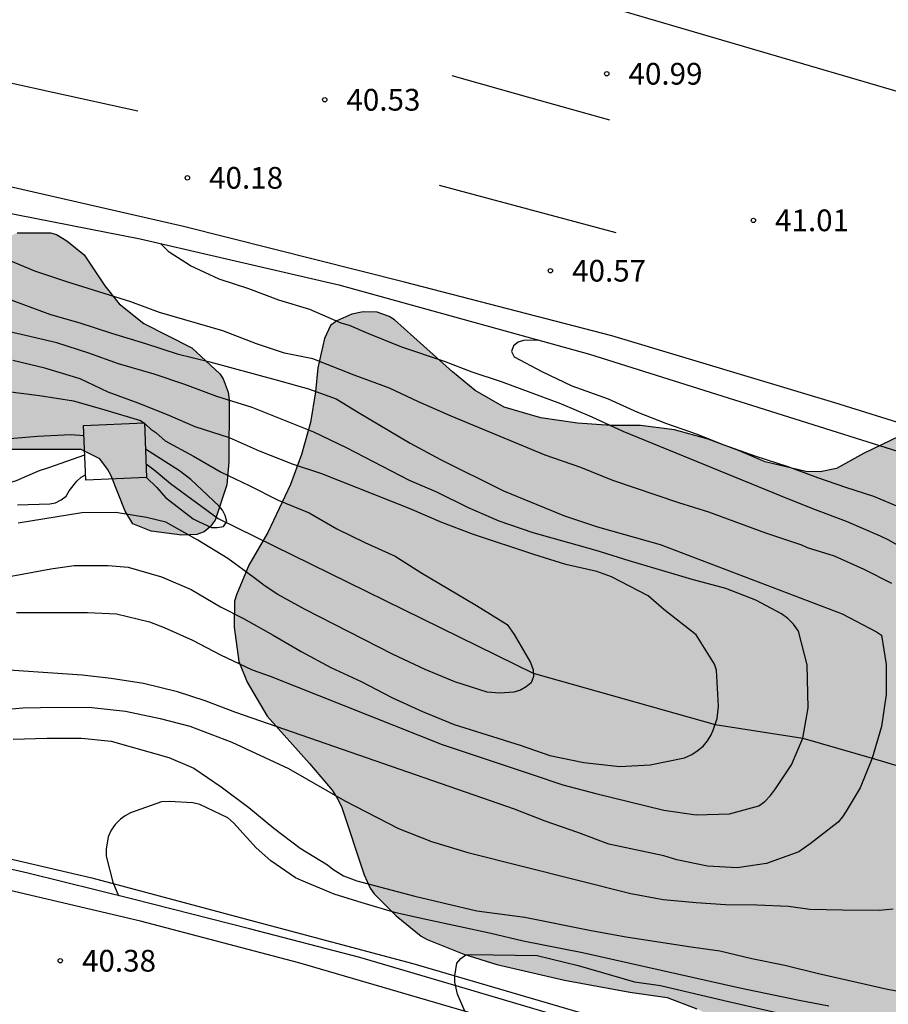
# Model space of a CAD drawing. Units: millimetres. Extents: x 584143 to 584495, y 4796289 to 4796541.
# Drawn here: x 584340 to 584370, y 4796437 to 4796471 of the extents above; entities that cross this region are included whole.
import ezdxf

# ---------------------------------------------------------------- set-up
doc = ezdxf.new("R2010")
doc.units = ezdxf.units.MM
for name, color, linetype in [('020104', 34, 'Continuous'), ('020204', 9, 'Continuous'), ('020308', 9, 'Continuous'), ('050103', 4, 'Continuous'), ('060102', 9, 'Continuous'), ('060119', 9, 'Continuous'), ('100106', 63, 'Continuous'), ('260101', 9, 'Continuous'), ('270104', 9, 'Continuous'), ('990504', 63, 'Continuous')]:
    doc.layers.add(name, color=color, linetype=linetype)
doc.layers.add('020105', color=24, linetype='Continuous', lineweight=30)
doc.styles.add('ARIAL', font='ARIAL.TTF', dxfattribs={"height": 1})

# ---------------------------------------------------------------- blocks, each defined once
blk = doc.blocks.new('COTAPU')
blk.add_circle((0, 0), 0.075)

msp = doc.modelspace()

# ---------------------------------------------------------------- hatches: boundary and pattern name
at = {"layer": '990504'}
for points in [[(584339.47, 4796463.453), (584340.622, 4796463.443), (584340.832, 4796463.391), (584341.186, 4796463.169), (584341.78, 4796462.685), (584342.503, 4796461.617), (584342.989, 4796460.995), (584343.851, 4796460.315), (584345.505, 4796459.481), (584346.475, 4796458.573), (584346.589, 4796458.405), (584346.759, 4796457.941), (584346.791, 4796457.675), (584346.781, 4796455.535), (584346.719, 4796454.747), (584346.313, 4796453.527), (584346.139, 4796453.289), (584345.925, 4796453.123), (584345.673, 4796453.033), (584345.155, 4796453.011), (584344.103, 4796453.149), (584343.471, 4796453.403), (584343.201, 4796453.839), (584342.719, 4796455.055), (584342.589, 4796455.285), (584342.321, 4796455.647), (584341.677, 4796455.963), (584338.087, 4796455.967), (584336.94, 4796456.021), (584335.984, 4796456.215), (584335.602, 4796456.393), (584334.732, 4796457.027), (584334.448, 4796457.417), (584334.35, 4796457.871), (584334.424, 4796458.535), (584334.652, 4796459.143), (584335.382, 4796460.121), (584335.948, 4796460.569), (584336.192, 4796460.931), (584337.478, 4796462.315), (584337.836, 4796462.605), (584338.244, 4796462.765), (584338.662, 4796463.033)], [(584351.419, 4796460.721), (584351.027, 4796460.633), (584350.509, 4796460.403), (584350.299, 4796460.245), (584350.089, 4796459.793), (584349.855, 4796458.789), (584349.775, 4796457.957), (584349.603, 4796456.901), (584349.291, 4796455.787), (584348.911, 4796454.753), (584348.131, 4796453.093), (584347.479, 4796451.969), (584347.051, 4796450.945), (584346.981, 4796450.729), (584346.963, 4796449.825), (584347.125, 4796448.645), (584347.417, 4796447.929), (584348.105, 4796446.759), (584349.573, 4796445.117), (584350.347, 4796444.197), (584350.527, 4796443.919), (584350.669, 4796443.635), (584351.455, 4796441.275), (584351.661, 4796440.815), (584351.807, 4796440.615), (584352.559, 4796439.854), (584353.423, 4796439.162), (584353.631, 4796439.042), (584354.903, 4796438.537), (584356.039, 4796438.177), (584358.382, 4796437.641), (584360.634, 4796437.219), (584361.924, 4796437.037), (584362.948, 4796436.653), (584363.856, 4796436.191), (584366.69, 4796434.985), (584367.952, 4796434.375), (584368.556, 4796434.139), (584369.578, 4796433.917), (584370.142, 4796433.871), (584372.772, 4796433.871), (584373.212, 4796433.929), (584375.57, 4796434.491), (584376.698, 4796434.617), (584376.984, 4796434.595), (584377.248, 4796434.525), (584377.482, 4796434.367), (584378.284, 4796433.627), (584380.024, 4796431.961), (584380.394, 4796431.711), (584380.512, 4796431.511), (584380.998, 4796430.951), (584382.62, 4796429.291), (584383.414, 4796428.591), (584384.394, 4796427.959), (584385.398, 4796427.249), (584386.275, 4796426.765), (584387.327, 4796426.277), (584388.349, 4796425.929), (584390.269, 4796425.401), (584394.615, 4796424.067), (584395.763, 4796423.673), (584396.775, 4796423.425), (584397.723, 4796423.105), (584398.899, 4796422.815), (584399.113, 4796422.793), (584399.523, 4796422.635), (584400.567, 4796422.367), (584401.623, 4796422.249), (584404.955, 4796421.661), (584406.151, 4796421.281), (584408.525, 4796420.723), (584411.731, 4796420.089), (584412.905, 4796419.907), (584413.169, 4796419.827), (584413.647, 4796419.579), (584413.817, 4796419.417), (584413.977, 4796419.163), (584414.075, 4796418.369), (584414.052, 4796416.901), (584413.966, 4796416.413), (584413.308, 4796414.789), (584413.278, 4796414.239), (584413.306, 4796413.969), (584413.47, 4796413.463), (584413.602, 4796413.231), (584413.956, 4796412.823), (584414.144, 4796412.647), (584415.146, 4796412.075), (584416.256, 4796411.709), (584417.352, 4796411.567), (584418.43, 4796411.553), (584421.84, 4796410.911), (584425.036, 4796410.159), (584425.652, 4796409.961), (584426.922, 4796409.793), (584428.13, 4796409.559), (584429.266, 4796409.429), (584430.268, 4796409.373), (584431.486, 4796409.211), (584432.628, 4796409.009), (584434.114, 4796408.213), (584434.748, 4796408.067), (584435.598, 4796407.625), (584436.016, 4796407.595), (584437.076, 4796407.147), (584439.228, 4796405.862), (584441.982, 4796404.658), (584443.198, 4796404.023), (584444.756, 4796402.571), (584446.907, 4796400.844), (584448.207, 4796399.957), (584453.371, 4796397.056), (584455.524, 4796395.999), (584458.149, 4796394.948), (584459.359, 4796394.616), (584460.638, 4796394.346), (584461.765, 4796394.335), (584462.565, 4796394.371), (584463.061, 4796394.469), (584463.572, 4796394.726), (584464.465, 4796395.478), (584464.74, 4796395.911), (584464.917, 4796396.459), (584464.941, 4796396.909), (584464.792, 4796397.968), (584464.992, 4796398.775), (584466.44, 4796399.258), (584467.768, 4796400.161), (584467.862, 4796401.121), (584467.757, 4796401.707), (584467.386, 4796402.356), (584466.87, 4796402.944), (584465.926, 4796403.457), (584464.755, 4796403.909), (584462.715, 4796404.517), (584461.916, 4796404.816), (584460.418, 4796405.726), (584459.908, 4796406.078), (584459.401, 4796406.848), (584459.401, 4796407.132), (584459.153, 4796408.278), (584458.955, 4796409.504), (584458.753, 4796411.182), (584458.383, 4796412.282), (584458.283, 4796412.484), (584458.041, 4796413.284), (584457.549, 4796413.78), (584457.365, 4796413.902), (584456.217, 4796414.35), (584454.291, 4796414.956), (584453.319, 4796415.162), (584452.301, 4796415.464), (584451.091, 4796415.926), (584449.331, 4796416.48), (584448.891, 4796416.704), (584448.006, 4796417.576), (584447.524, 4796418.158), (584446.742, 4796419.256), (584446.256, 4796420.156), (584445.784, 4796420.806), (584444.526, 4796422.702), (584443.69, 4796423.762), (584443.114, 4796424.798), (584442.936, 4796425.05), (584442.532, 4796425.446), (584441.308, 4796426.27), (584440.8, 4796426.404), (584439.664, 4796426.614), (584438.054, 4796426.866), (584437.064, 4796427.206), (584435.954, 4796427.488), (584434.762, 4796427.732), (584433.756, 4796427.872), (584426.882, 4796427.844), (584425.78, 4796427.904), (584424.696, 4796428.022), (584422.756, 4796428.512), (584421.355, 4796428.766), (584420.369, 4796429.18), (584419.465, 4796429.786), (584418.781, 4796430.636), (584417.829, 4796432.088), (584417.651, 4796432.26), (584417.223, 4796432.53), (584416.125, 4796433.076), (584415.933, 4796433.144), (584413.445, 4796433.134), (584412.993, 4796433.058), (584411.997, 4796432.972), (584410.819, 4796433.222), (584410.083, 4796433.56), (584408.147, 4796434.828), (584406.817, 4796435.394), (584406.295, 4796435.936), (584406.161, 4796436.13), (584406.063, 4796436.316), (584405.997, 4796436.574), (584405.993, 4796436.842), (584406.305, 4796438.424), (584406.333, 4796439.698), (584406.293, 4796439.962), (584406.195, 4796440.222), (584405.967, 4796440.564), (584405.233, 4796441.132), (584405.011, 4796441.244), (584404.333, 4796441.29), (584403.293, 4796441.264), (584401.353, 4796440.98), (584400.737, 4796440.814), (584400.375, 4796440.902), (584398.945, 4796440.976), (584396.851, 4796441.81), (584395.452, 4796442.311), (584395.178, 4796442.357), (584394.938, 4796442.359), (584393.758, 4796442.159), (584392.332, 4796442.129), (584392.082, 4796442.199), (584391.454, 4796442.915), (584390.968, 4796443.573), (584390.5, 4796445.471), (584390.01, 4796446.819), (584389.914, 4796446.998), (584389.73, 4796447.101), (584386.56, 4796447.165), (584385.558, 4796447.341), (584384.336, 4796447.439), (584381.196, 4796448.223), (584380.026, 4796448.819), (584379.63, 4796449.071), (584379.45, 4796449.223), (584379.116, 4796449.635), (584377.964, 4796451.715), (584377.528, 4796452.847), (584377.174, 4796454.281), (584376.118, 4796456.491), (584375.77, 4796456.897), (584374.428, 4796457.571), (584374.174, 4796457.649), (584373.696, 4796457.683), (584372.931, 4796457.551), (584371.831, 4796457.259), (584370.885, 4796456.877), (584368.707, 4796455.831), (584367.773, 4796455.307), (584367.211, 4796455.193), (584366.717, 4796455.201), (584365.315, 4796455.541), (584364.393, 4796455.935), (584363.345, 4796456.325), (584362.177, 4796456.641), (584361.003, 4796456.797), (584359.975, 4796456.797), (584358.829, 4796456.877), (584357.557, 4796457.063), (584356.291, 4796457.427), (584355.293, 4796458.007), (584354.507, 4796458.643), (584352.509, 4796460.441), (584352.319, 4796460.553), (584351.905, 4796460.707)]]:
    msp.add_hatch(color=256, dxfattribs=at).paths.add_polyline_path(points)

# ---------------------------------------------------------------- linework, layer by layer
at = {"layer": '020104', "flags": 128}
for points, elevation in [([(584369.69, 4796451.342), (584368.731, 4796451.816), (584367.709, 4796452.282), (584366.773, 4796452.566), (584366.571, 4796452.664), (584365.329, 4796453.078), (584363.365, 4796453.804), (584362.323, 4796454.128), (584360.051, 4796454.892), (584358.945, 4796455.348), (584357.707, 4796455.764), (584354.459, 4796457.112), (584353.337, 4796457.608), (584352.333, 4796458.082), (584351.109, 4796458.53), (584349.681, 4796459.092), (584348.701, 4796459.296), (584347.741, 4796459.618), (584346.571, 4796460.058), (584344.389, 4796460.698), (584343.401, 4796461.06), (584341.192, 4796461.756), (584340.084, 4796462.124), (584339.01, 4796462.572)], 39.5), ([(584339.066, 4796461.201), (584340.625, 4796460.623), (584341.637, 4796460.337), (584342.725, 4796459.981), (584343.907, 4796459.629), (584344.993, 4796459.269), (584346.125, 4796458.997), (584348.417, 4796458.375), (584349.531, 4796458.059), (584350.493, 4796457.715), (584351.261, 4796457.237), (584353.045, 4796456.187), (584354.097, 4796455.625), (584356.275, 4796454.539), (584358.373, 4796453.673), (584359.513, 4796453.299), (584361.685, 4796452.689), (584367.97, 4796450.293), (584369.152, 4796449.667), (584369.326, 4796449.551), (584369.488, 4796448.543), (584369.484, 4796447.499), (584369.326, 4796446.397), (584369.004, 4796445.305), (584368.588, 4796444.275), (584368.106, 4796443.471), (584367.98, 4796443.279), (584367.828, 4796443.093), (584366.866, 4796442.351), (584366.47, 4796442.065), (584365.35, 4796441.665), (584364.348, 4796441.515), (584363.322, 4796441.577), (584362.256, 4796441.799), (584361.804, 4796441.935), (584359.913, 4796442.339), (584358.833, 4796442.739), (584357.707, 4796443.125), (584356.651, 4796443.547), (584347.021, 4796446.887), (584345.967, 4796447.285), (584345.007, 4796447.593), (584343.839, 4796447.879), (584342.713, 4796448.059), (584341.711, 4796448.176), (584338.335, 4796448.398)], 39), ([(584339.445, 4796450.34), (584341.901, 4796450.34), (584342.905, 4796450.29), (584344.043, 4796450.014), (584344.549, 4796449.814), (584345.523, 4796449.382), (584346.489, 4796448.878), (584347.583, 4796448.35), (584348.209, 4796448.138), (584354.157, 4796445.772), (584357.295, 4796444.734), (584358.315, 4796444.38), (584359.457, 4796444.084), (584361.807, 4796443.508), (584362.93, 4796443.342), (584364.082, 4796443.386), (584365.088, 4796443.656), (584365.298, 4796443.81), (584365.49, 4796444.014), (584365.666, 4796444.24), (584366.224, 4796445.072), (584366.61, 4796445.996), (584366.796, 4796447.04), (584366.762, 4796448.524), (584366.457, 4796449.694), (584366.283, 4796449.93), (584366.093, 4796450.126), (584365.879, 4796450.29), (584364.987, 4796450.764), (584363.949, 4796451.168), (584362.787, 4796451.47), (584360.611, 4796452.122), (584359.471, 4796452.48), (584357.293, 4796453.088), (584356.125, 4796453.494), (584355.063, 4796453.948), (584353.967, 4796454.488), (584353.025, 4796454.896), (584350.845, 4796456.024), (584349.717, 4796456.568), (584347.585, 4796457.418), (584346.369, 4796457.796), (584345.263, 4796458.204), (584344.209, 4796458.562), (584342.971, 4796458.922), (584341.947, 4796459.288), (584340.845, 4796459.648), (584339.764, 4796459.906), (584337.13, 4796460.5)], 38.5), ([(584357.475, 4796459.742), (584356.967, 4796459.728), (584356.775, 4796459.666), (584356.611, 4796459.548), (584356.547, 4796459.352), (584356.641, 4796459.166), (584357.591, 4796458.66), (584358.629, 4796458.168), (584359.891, 4796457.712), (584360.901, 4796457.256), (584361.905, 4796456.864), (584362.925, 4796456.504), (584363.881, 4796456.13), (584364.955, 4796455.746), (584366.089, 4796455.378), (584367.113, 4796454.998), (584368.089, 4796454.664), (584369.047, 4796454.358), (584369.987, 4796453.958)], 40.5), ([(584338.325, 4796451.421), (584340.631, 4796451.845), (584341.437, 4796451.957), (584342.617, 4796451.961), (584343.301, 4796451.899), (584344.453, 4796451.565), (584345.479, 4796451.129), (584346.493, 4796450.535), (584347.293, 4796450.127), (584348.317, 4796449.557), (584349.285, 4796448.993), (584350.305, 4796448.435), (584351.349, 4796447.953), (584352.433, 4796447.393), (584353.475, 4796446.915), (584354.565, 4796446.473), (584356.843, 4796445.751), (584357.867, 4796445.393), (584359.041, 4796445.155), (584360.287, 4796445.021), (584361.341, 4796445.073), (584362.527, 4796445.315), (584362.773, 4796445.433), (584362.993, 4796445.577), (584363.177, 4796445.735), (584363.315, 4796445.901), (584363.427, 4796446.085), (584363.517, 4796446.271), (584363.647, 4796446.671), (584363.695, 4796447.095), (584363.627, 4796448.345), (584363.555, 4796448.549), (584362.923, 4796449.559), (584361.813, 4796450.439), (584361.273, 4796450.907), (584359.997, 4796451.569), (584359.497, 4796451.753), (584358.427, 4796451.997), (584357.315, 4796452.335), (584355.235, 4796453.027), (584354.141, 4796453.445), (584353.045, 4796453.915), (584349.997, 4796455.123), (584348.979, 4796455.459), (584347.845, 4796455.907), (584346.805, 4796456.365), (584345.621, 4796456.747), (584344.661, 4796457.159), (584343.645, 4796457.567), (584342.615, 4796457.947), (584341.647, 4796458.403), (584340.427, 4796458.777), (584339.319, 4796459.035)], 38), ([(584341.78, 4796456.434), (584341.329, 4796456.468), (584340.177, 4796456.412), (584339.221, 4796456.336)], 37), ([(584343.943, 4796454.997), (584344.297, 4796454.656), (584344.597, 4796454.308), (584345.555, 4796453.57), (584345.757, 4796453.462), (584346.179, 4796453.276), (584346.379, 4796453.268), (584346.595, 4796453.3), (584346.709, 4796453.482), (584346.655, 4796453.682), (584346.569, 4796453.866), (584346.439, 4796454.02), (584345.475, 4796454.934), (584345.081, 4796455.224), (584343.902, 4796455.977)], 37), ([(584339.485, 4796454.052), (584340.595, 4796454.084), (584340.793, 4796454.128), (584340.995, 4796454.222), (584341.163, 4796454.358), (584341.269, 4796454.534), (584341.529, 4796454.872), (584341.687, 4796455.008), (584341.836, 4796455.091)], 37), ([(584336.201, 4796446.737), (584339.671, 4796447.047), (584340.889, 4796447.071), (584342.049, 4796447.057), (584343.213, 4796446.929), (584344.405, 4796446.672), (584345.435, 4796446.408), (584346.881, 4796445.856), (584348.845, 4796444.946), (584350.785, 4796443.826), (584352.643, 4796442.88), (584353.779, 4796442.432), (584355.035, 4796442.048), (584360.664, 4796440.626), (584361.782, 4796440.42), (584362.922, 4796440.322), (584363.934, 4796440.254), (584365.02, 4796440.24), (584366.12, 4796440.19), (584366.85, 4796440.092), (584367.982, 4796440.062), (584369.246, 4796440.06), (584369.726, 4796440.106)], 39.5), ([(584367.506, 4796436.742), (584366.48, 4796436.938), (584364.434, 4796437.366), (584358.997, 4796438.576), (584356.947, 4796438.986), (584355.783, 4796439.258), (584353.641, 4796439.718), (584352.557, 4796439.967), (584351.383, 4796440.303), (584350.423, 4796440.613), (584349.295, 4796441.075), (584349.089, 4796441.173), (584348.239, 4796441.757), (584347.723, 4796442.207), (584346.947, 4796443.075), (584346.749, 4796443.245), (584345.781, 4796443.701), (584345.539, 4796443.765), (584344.725, 4796443.805), (584344.461, 4796443.791), (584343.381, 4796443.413), (584343.201, 4796443.317), (584343.041, 4796443.195), (584342.859, 4796443.017), (584342.715, 4796442.815), (584342.611, 4796442.589), (584342.545, 4796442.163), (584342.541, 4796441.923), (584342.775, 4796441.027), (584342.976, 4796440.555)], 40.5), ([(584354.937, 4796436.569), (584354.683, 4796437.15), (584354.589, 4796437.568), (584354.585, 4796437.784), (584354.661, 4796438.224), (584354.801, 4796438.385), (584354.967, 4796438.511), (584355.179, 4796438.523), (584357.431, 4796438.493), (584358.846, 4796438.139), (584360.794, 4796437.577), (584361.69, 4796437.453), (584363.888, 4796436.931), (584366.106, 4796436.429)], 41)]:
    msp.add_lwpolyline(points, dxfattribs=dict(at, elevation=elevation))
at = {"layer": '020105', "flags": 128}
for points, elevation in [([(584370.065, 4796452.559), (584369.559, 4796452.843), (584369.299, 4796452.969), (584368.119, 4796453.473), (584367.049, 4796453.879), (584366.089, 4796454.265), (584360.399, 4796456.591), (584359.333, 4796457.085), (584358.251, 4796457.545), (584356.203, 4796458.299), (584355.183, 4796458.639), (584354.237, 4796459.007), (584352.753, 4796459.499), (584351.621, 4796459.959), (584350.951, 4796460.249), (584350.663, 4796460.333), (584349.583, 4796460.797), (584348.513, 4796461.127), (584347.469, 4796461.511), (584346.445, 4796461.853), (584345.459, 4796462.303), (584344.727, 4796462.785), (584344.429, 4796463.071)], 40), ([(584339.069, 4796457.974), (584340.243, 4796457.828), (584341.413, 4796457.64), (584342.497, 4796457.34), (584343.731, 4796456.962), (584343.915, 4796456.83), (584344.089, 4796456.67), (584344.257, 4796456.552), (584344.587, 4796456.266), (584345.563, 4796455.736), (584346.523, 4796455.178), (584347.481, 4796454.724), (584348.487, 4796454.21), (584349.561, 4796453.776), (584350.515, 4796453.228), (584351.479, 4796452.748), (584352.525, 4796452.286), (584353.411, 4796451.722), (584355.333, 4796450.576), (584356.399, 4796449.92), (584356.643, 4796449.58), (584357.201, 4796448.604), (584357.291, 4796448.356), (584357.305, 4796448.122), (584357.227, 4796447.906), (584357.055, 4796447.766), (584356.857, 4796447.656), (584356.627, 4796447.586), (584356.139, 4796447.546), (584355.703, 4796447.586), (584354.585, 4796447.942), (584353.561, 4796448.364), (584352.459, 4796448.89), (584349.397, 4796450.448), (584348.477, 4796450.962), (584348.037, 4796451.246), (584347.663, 4796451.536), (584346.747, 4796452.198), (584345.715, 4796452.836), (584344.609, 4796453.454), (584343.943, 4796453.616), (584342.883, 4796453.788), (584341.709, 4796453.774), (584339.511, 4796453.416)], 37.5), ([(584339.337, 4796445.962), (584340.491, 4796445.998), (584341.693, 4796445.998), (584342.721, 4796445.896), (584344.707, 4796445.328), (584345.575, 4796444.954), (584346.521, 4796444.32), (584347.475, 4796443.602), (584348.337, 4796442.89), (584349.243, 4796442.194), (584350.189, 4796441.62), (584350.375, 4796441.472), (584350.749, 4796441.244), (584351.205, 4796441.067), (584353.203, 4796440.535), (584355.353, 4796440.037), (584357.003, 4796439.811), (584359.297, 4796439.355), (584360.508, 4796439.137), (584362.672, 4796438.795), (584363.74, 4796438.651), (584364.85, 4796438.385), (584365.99, 4796438.151), (584367.152, 4796437.863), (584369.54, 4796437.329), (584370.622, 4796437.131)], 40)]:
    msp.add_lwpolyline(points, dxfattribs=dict(at, elevation=elevation))
at = {"layer": '050103'}
for points in [[(584306.428, 4796458.216, 37.047), (584313.84, 4796457.714, 36.967), (584320.978, 4796456.804, 36.965), (584330.574, 4796455.354, 36.765), (584334.064, 4796454.847, 36.757), (584336.377, 4796454.629, 36.745), (584337.257, 4796454.629, 36.739), (584337.933, 4796454.635, 36.733), (584338.505, 4796454.695, 36.735), (584339.021, 4796454.773, 36.733), (584339.447, 4796454.893, 36.731), (584339.845, 4796455.065, 36.717), (584340.247, 4796455.245, 36.685), (584340.569, 4796455.347, 36.641), (584341.808, 4796455.775, 36.605)], [(584343.923, 4796455.466, 36.87), (584344.203, 4796455.259, 36.893), (584344.773, 4796454.785, 36.901), (584346.409, 4796453.587, 36.985), (584357.298, 4796448.239, 37.499), (584363.582, 4796446.471, 37.999), (584366.61, 4796445.996, 38.499), (584369.004, 4796445.305, 38.999), (584370.946, 4796444.724, 39.229)]]:
    msp.add_polyline3d(points, dxfattribs=at)
at = {"layer": '060102'}
for points in [[(584307.342, 4796469.516, 38.831), (584319.582, 4796467.973, 39.207), (584325.91, 4796466.897, 39.395), (584334.082, 4796465.131, 39.603), (584343.723, 4796463.235, 39.963), (584350.581, 4796461.647, 40.163), (584359.237, 4796459.255, 40.471), (584380.744, 4796452.483, 41.365), (584387.2, 4796450.374, 41.531), (584394.075, 4796447.973, 41.782)], [(584383.183, 4796428.064, 42.2), (584382.058, 4796428.479, 42.163), (584377.916, 4796429.993, 42.031), (584373.342, 4796431.567, 41.791), (584368.486, 4796433.213, 41.557), (584364.382, 4796434.513, 41.383), (584359.768, 4796435.919, 41.127), (584354.951, 4796437.348, 40.941), (584351.305, 4796438.426, 40.741), (584347.497, 4796439.408, 40.639), (584343.471, 4796440.432, 40.469), (584339.841, 4796441.334, 40.333), (584335.861, 4796442.242, 40.181)]]:
    msp.add_polyline3d(points, dxfattribs=at)
at = {"layer": '060119'}
msp.add_polyline3d([(584336.107, 4796442.554, 40.905), (584342.055, 4796441.17, 41.111), (584347.687, 4796439.668, 41.313), (584353.135, 4796438.21, 41.515), (584359.59, 4796436.329, 41.741), (584364.356, 4796434.817, 41.961), (584369.238, 4796433.241, 42.279), (584374.162, 4796431.571, 42.489), (584379.31, 4796429.769, 42.693)], dxfattribs=at)
at = {"layer": '100106', "flags": 128}
for points, elevation in [([(584339.47, 4796463.453), (584340.622, 4796463.443), (584340.832, 4796463.391), (584341.186, 4796463.169), (584341.78, 4796462.685), (584342.503, 4796461.617), (584342.989, 4796460.995), (584343.851, 4796460.315), (584345.505, 4796459.481), (584346.475, 4796458.573), (584346.589, 4796458.405), (584346.759, 4796457.941), (584346.791, 4796457.675), (584346.781, 4796455.535), (584346.719, 4796454.747), (584346.313, 4796453.527), (584346.139, 4796453.289), (584345.925, 4796453.123), (584345.673, 4796453.033), (584345.155, 4796453.011), (584344.103, 4796453.149), (584343.471, 4796453.403), (584343.201, 4796453.839), (584342.719, 4796455.055), (584342.589, 4796455.285), (584342.321, 4796455.647), (584341.677, 4796455.963), (584338.087, 4796455.967)], 42.318), ([(584370.885, 4796456.877), (584368.707, 4796455.831), (584367.773, 4796455.307), (584367.211, 4796455.193), (584366.717, 4796455.201), (584365.315, 4796455.541), (584364.393, 4796455.935), (584363.345, 4796456.325), (584362.177, 4796456.641), (584361.003, 4796456.797), (584359.975, 4796456.797), (584358.829, 4796456.877), (584357.557, 4796457.063), (584356.291, 4796457.427), (584355.293, 4796458.007), (584354.507, 4796458.643), (584352.509, 4796460.441), (584352.319, 4796460.553), (584351.905, 4796460.707), (584351.419, 4796460.721), (584351.027, 4796460.633), (584350.509, 4796460.403), (584350.299, 4796460.245), (584350.089, 4796459.793), (584349.855, 4796458.789), (584349.775, 4796457.957), (584349.603, 4796456.901), (584349.291, 4796455.787), (584348.911, 4796454.753), (584348.131, 4796453.093), (584347.479, 4796451.969), (584347.051, 4796450.945), (584346.981, 4796450.729), (584346.963, 4796449.825), (584347.125, 4796448.645), (584347.417, 4796447.929), (584348.105, 4796446.759), (584349.573, 4796445.117), (584350.347, 4796444.197), (584350.527, 4796443.919), (584350.669, 4796443.635), (584351.455, 4796441.275), (584351.661, 4796440.815), (584351.807, 4796440.615), (584352.559, 4796439.854), (584353.423, 4796439.162), (584353.631, 4796439.042), (584354.903, 4796438.537), (584356.039, 4796438.177), (584358.382, 4796437.641), (584360.634, 4796437.219), (584361.924, 4796437.037), (584362.948, 4796436.653)], 42.41)]:
    msp.add_lwpolyline(points, dxfattribs=dict(at, elevation=elevation))
at = {"layer": '260101'}
for points in [[(584370.339, 4796468.192, 41.383), (584359.175, 4796471.458, 40.893), (584351.293, 4796473.455, 40.731)], [(584470.289, 4796410.496, 44.709), (584466.343, 4796412.932, 44.639), (584461.829, 4796415.616, 44.447), (584457.007, 4796418.498, 44.273), (584451.881, 4796421.504, 44.007), (584447.364, 4796424.07, 43.777), (584442.182, 4796426.862, 43.619), (584435.06, 4796430.626, 43.305), (584429.6, 4796433.434, 43.093), (584422.697, 4796436.804, 42.829), (584415.755, 4796440.012, 42.623), (584410.301, 4796442.446, 42.361), (584404.557, 4796444.84, 42.253), (584399.84, 4796446.708, 42.035), (584387.274, 4796451.32, 41.623), (584380.486, 4796453.591, 41.367), (584367.719, 4796457.579, 40.923), (584360.017, 4796459.889, 40.511), (584352.849, 4796461.747, 40.329), (584345.221, 4796463.669, 40.019), (584335.942, 4796465.785, 39.747), (584328.92, 4796467.205, 39.531), (584322.642, 4796468.341, 39.367), (584318.259, 4796469.072, 39.204)], [(584343.644, 4796467.655, 40.153), (584340.703, 4796468.296, 40.06), (584337.762, 4796468.937, 39.967)], [(584354.483, 4796468.879, 40.679), (584357.21, 4796468.115, 40.751), (584359.937, 4796467.351, 40.823)], [(584360.159, 4796463.445, 40.735), (584357.107, 4796464.261, 40.62), (584354.055, 4796465.077, 40.505)], [(584422.714, 4796409.761, 43.813), (584415.646, 4796413.245, 43.571), (584409.757, 4796415.967, 43.225), (584401.235, 4796419.751, 42.779), (584390.435, 4796424.249, 42.421), (584383.058, 4796427.177, 42.223), (584376.584, 4796429.583, 41.923), (584370.554, 4796431.685, 41.677), (584363.316, 4796434.117, 41.441), (584356.257, 4796436.176, 41.073), (584349.205, 4796438.232, 40.841), (584343.735, 4796439.674, 40.623), (584337.439, 4796441.148, 40.389)]]:
    msp.add_polyline3d(points, dxfattribs=at)
at = {"layer": '270104'}
msp.add_polyline3d([(584343.943, 4796454.997, 37.175), (584341.844, 4796454.909, 37.179), (584341.765, 4796456.799, 37.179), (584343.864, 4796456.887, 37.175), (584343.943, 4796454.997, 37.175)], dxfattribs=at)

# ---------------------------------------------------------------- block references
at = {"layer": '020204', "rotation": 359.9987685839998}
for p in [(584359.839, 4796468.941, 40.988), (584350.095, 4796468.043, 40.534), (584345.351, 4796465.347, 40.184), (584364.901, 4796463.879, 41.012), (584357.891, 4796462.139, 40.568), (584340.961, 4796438.308, 40.382)]:
    msp.add_blockref('COTAPU', p, dxfattribs=at)

# ---------------------------------------------------------------- texts
at = {"layer": '020308', "style": 'ARIAL'}
for s, p in [('40.99', (584360.589, 4796468.566, 40.987)), ('40.53', (584350.845, 4796467.668, 40.533)), ('40.18', (584346.101, 4796464.972, 40.183)), ('41.01', (584365.651, 4796463.504, 41.011)), ('40.57', (584358.641, 4796461.764, 40.567)), ('40.38', (584341.711, 4796437.933, 40.381))]:
    msp.add_text(s, height=0.75, rotation=359.9988, dxfattribs=at).set_placement(p)

doc.saveas('drawing.dxf')
